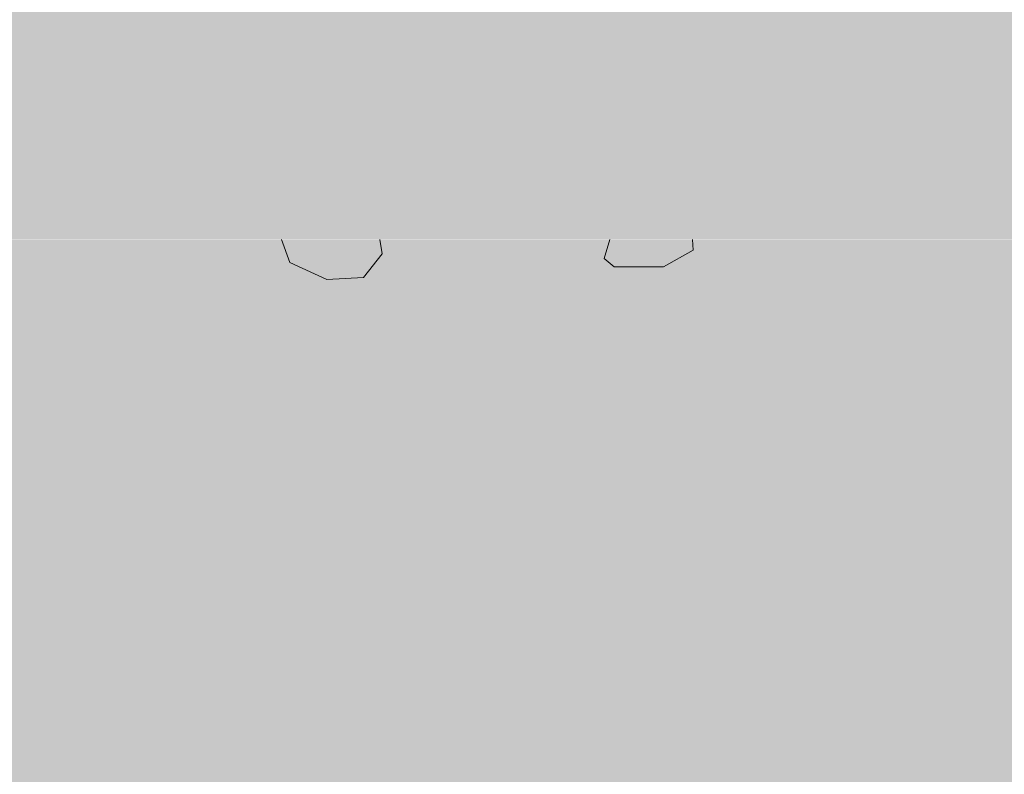
# Model space of a CAD drawing. Units: centimetres. Extents: x -56 to 55, y -14 to 171.
# Drawn here: x 3 to 21, y 19 to 32 of the extents above; entities that cross this region are included whole.
import ezdxf
from ezdxf.xclip import XClip

# ---------------------------------------------------------------- set-up
doc = ezdxf.new("R2010")
doc.units = ezdxf.units.CM
doc.header["$XCLIPFRAME"] = 0
for name, color, linetype, lineweight in [('OG_Kies-Fläche', 7, 'Continuous', 18), ('OG_Kies-Kreis 1', 7, 'Continuous', 18), ('OG_Kies-Kreis 2', 7, 'Continuous', 18), ('OG_Vliese-Filtervlies', 7, 'Continuous', 18), ('OG_Vliese-Rieselschutzvlies', 7, 'Continuous', 18)]:
    doc.layers.add(name, color=color, linetype=linetype, lineweight=lineweight)

# ---------------------------------------------------------------- blocks, each defined once
blk = doc.blocks.new('Gruppe-9')
at = {"layer": 'OG_Kies-Kreis 1', "linetype": 'Continuous', "lineweight": 0, "true_color": 0x555555}
for points in [[(26.615, 17.74), (26.903, 18.111), (26.64, 18.501), (26.188, 18.37), (26.172, 17.9)], [(30.771, 18.164), (30.49, 17.581), (30.958, 17.135), (31.527, 17.441), (31.412, 18.077)], [(23.277, 17.987), (22.996, 17.404), (23.464, 16.957), (24.033, 17.264), (23.917, 17.9)], [(37.777, 18.087), (37.496, 17.504), (37.964, 17.057), (38.533, 17.364), (38.417, 18)], [(29.215, 17.838), (28.91, 17.48), (29.157, 17.079), (29.614, 17.19), (29.649, 17.659)], [(34.309, 16.757), (34.776, 16.806), (34.874, 17.266), (34.467, 17.501), (34.118, 17.187)], [(32.709, 17.145), (32.241, 17.096), (32.143, 16.636), (32.551, 16.401), (32.9, 16.715)], [(36.715, 16.46), (37.149, 16.639), (37.114, 17.108), (36.657, 17.219), (36.41, 16.819)], [(25.615, 16.818), (25.37, 16.417), (25.676, 16.06), (26.11, 16.241), (26.072, 16.71)], [(27.411, 16.535), (26.738, 16.261), (26.791, 15.537), (27.496, 15.363), (27.879, 15.98)], [(35.411, 16.36), (34.738, 16.086), (34.791, 15.361), (35.496, 15.188), (35.879, 15.805)], [(28.915, 16.038), (28.61, 15.68), (28.857, 15.279), (29.314, 15.39), (29.349, 15.859)], [(22.319, 15.872), (22.138, 15.465), (22.469, 15.167), (22.855, 15.39), (22.762, 15.826)], [(39.109, 15.796), (38.641, 15.746), (38.543, 15.287), (38.951, 15.051), (39.3, 15.366)]]:
    blk.add_hatch(color=251, dxfattribs=at).paths.add_polyline_path(points)
at = {"layer": 'OG_Kies-Kreis 2', "linetype": 'Continuous', "lineweight": 0, "true_color": 0xbbbbbb}
for points in [[(33.39, 18.278), (33.096, 18.549), (32.714, 18.429), (32.627, 18.038), (32.922, 17.768), (33.304, 17.888)], [(35.959, 17.904), (35.684, 18.38), (35.134, 18.38), (34.859, 17.904), (35.134, 17.427), (35.684, 17.427)], [(25.79, 17.869), (25.496, 18.14), (25.114, 18.02), (25.027, 17.629), (25.322, 17.359), (25.704, 17.479)], [(28.359, 17.749), (28.084, 18.226), (27.534, 18.226), (27.259, 17.749), (27.534, 17.273), (28.084, 17.273)], [(30.09, 16.469), (29.796, 16.74), (29.414, 16.62), (29.327, 16.229), (29.622, 15.959), (30.004, 16.079)], [(24.09, 16.269), (23.796, 16.54), (23.414, 16.42), (23.327, 16.029), (23.622, 15.759), (24.004, 15.879)], [(33.99, 16.018), (33.696, 16.289), (33.314, 16.169), (33.227, 15.778), (33.522, 15.508), (33.904, 15.628)], [(31.759, 15.649), (31.484, 16.126), (30.934, 16.126), (30.659, 15.649), (30.934, 15.173), (31.484, 15.173)], [(37.89, 15.769), (37.596, 16.04), (37.214, 15.92), (37.127, 15.529), (37.422, 15.259), (37.804, 15.379)], [(25.318, 15.474), (25.043, 15.95), (24.493, 15.95), (24.218, 15.474), (24.493, 14.998), (25.043, 14.998)]]:
    blk.add_hatch(color=9, dxfattribs=at).paths.add_polyline_path(points)
at = {"layer": 'OG_Kies-Fläche', "color": 254, "linetype": 'Continuous'}
blk.add_solid([(68.783, 28.738), (-31.217, 28.738), (68.783, 14.738), (-31.217, 14.738)], dxfattribs=at)
blk = doc.blocks.new('Rechteck-1')
at = {"layer": 'OG_Kies-Kreis 1', "linetype": 'Continuous', "lineweight": 0, "true_color": 0x555555, "transparency": 33554687}
blk.add_hatch(color=251, dxfattribs=at).paths.add_polyline_path([(13.659, 27.538), (14.534, 27.538), (15.059, 27.83), (15.025, 28.268), (14.709, 28.663), (14.184, 28.663), (13.659, 28.268), (13.484, 27.684)])
at = {"layer": 'OG_Kies-Kreis 2', "linetype": 'Continuous', "lineweight": 0, "true_color": 0xbbbbbb, "transparency": 33554687}
blk.add_hatch(color=9, dxfattribs=at).paths.add_polyline_path([(7.754, 28.064), (7.917, 27.614), (8.572, 27.314), (9.226, 27.35), (9.554, 27.764), (9.475, 28.214), (8.736, 28.664), (8.081, 28.542)])
at = {"layer": 'OG_Kies-Kreis 1', "lineweight": 5, "transparency": 33554687, "flags": 128}
blk.add_lwpolyline([(13.659, 27.538), (14.534, 27.538), (15.059, 27.83), (15.025, 28.268), (14.709, 28.663), (14.184, 28.663), (13.659, 28.268), (13.484, 27.684)], close=True, dxfattribs=at)
at = {"layer": 'OG_Kies-Kreis 2', "lineweight": 5, "transparency": 33554687, "flags": 128}
blk.add_lwpolyline([(7.754, 28.064), (7.917, 27.614), (8.572, 27.314), (9.226, 27.35), (9.554, 27.764), (9.475, 28.214), (8.736, 28.664), (8.081, 28.542)], close=True, dxfattribs=at)

msp = doc.modelspace()

# ---------------------------------------------------------------- hatches: boundary and pattern name
at = {"layer": 'OG_Vliese-Filtervlies', "linetype": 'Continuous', "lineweight": 0, "true_color": 0x888888}
msp.add_hatch(color=252, dxfattribs=at).paths.add_polyline_path([(-49.998, 28.019), (50.002, 28.019), (50.002, 13.019), (-49.998, 13.019)])

# ---------------------------------------------------------------- block references
at = {"layer": 'OG_Vliese-Filtervlies', "color": 7}
ref = msp.add_blockref('Rechteck-1', (0, 0), dxfattribs=at)
XClip(ref).set_block_clipping_path([(-49.9981588438, 13.0190579179), (50.0018411562, 28.0190579179)])
at = {"layer": 'OG_Vliese-Rieselschutzvlies', "color": 7}
msp.add_blockref('Gruppe-9', (-18.781, 13.282), dxfattribs=at)

doc.saveas('drawing.dxf')
